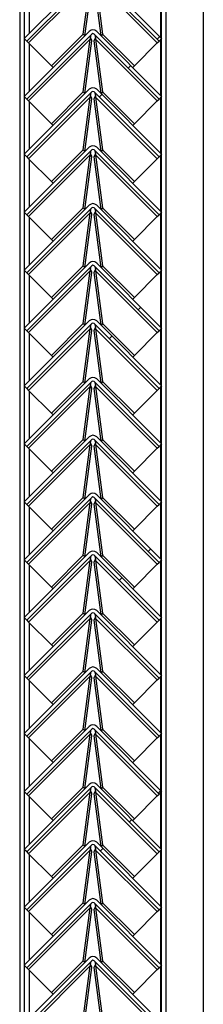
# Model space of a CAD drawing. Units: millimetres. Extents: x 9 to 412, y 8 to 290.
# Drawn here: x 299 to 302, y 199 to 216 of the extents above; entities that cross this region are included whole.
import ezdxf

# ---------------------------------------------------------------- set-up
doc = ezdxf.new("R2010")
doc.units = ezdxf.units.MM

msp = doc.modelspace()

# ---------------------------------------------------------------- hatches: boundary and pattern name
at = {"linetype": 'Continuous', "lineweight": 18}
h = msp.add_hatch(dxfattribs=at)
h.set_pattern_fill('ANSI31', style=0)
edge = h.paths.add_edge_path(flags=0)
edge.add_line((298.9877, 215.9649), (300.1473, 217.1246))
edge.add_arc((300.1662, 217.1057), 0.0267, 45, 135, ccw=False)
edge.add_line((300.1851, 217.1246), (301.3447, 215.9649))
edge.add_line((301.3447, 215.9649), (301.3919, 216.0121))
edge.add_line((301.3919, 216.0121), (300.2322, 217.1717))
edge.add_arc((300.1662, 217.1057), 0.0933, 45, 135)
edge.add_line((300.1002, 217.1717), (298.9406, 216.0121))
edge.add_line((298.9406, 216.0121), (298.9877, 215.9649))
h = msp.add_hatch(dxfattribs=at)
h.set_pattern_fill('ANSI31', style=0)
edge = h.paths.add_edge_path(flags=0)
edge.add_line((298.9877, 214.9316), (300.1473, 216.0912))
edge.add_arc((300.1662, 216.0724), 0.0267, 45, 135, ccw=False)
edge.add_line((300.1851, 216.0912), (301.3447, 214.9316))
edge.add_line((301.3447, 214.9316), (301.3919, 214.9787))
edge.add_line((301.3919, 214.9787), (300.2322, 216.1384))
edge.add_arc((300.1662, 216.0724), 0.0933, 45, 135)
edge.add_line((300.1002, 216.1384), (298.9406, 214.9787))
edge.add_line((298.9406, 214.9787), (298.9877, 214.9316))
h = msp.add_hatch(dxfattribs=at)
h.set_pattern_fill('ANSI31', style=0)
edge = h.paths.add_edge_path(flags=0)
edge.add_line((298.9877, 213.8983), (300.1473, 215.0579))
edge.add_arc((300.1662, 215.039), 0.0267, 45, 135, ccw=False)
edge.add_line((300.1851, 215.0579), (301.3447, 213.8983))
edge.add_line((301.3447, 213.8983), (301.3919, 213.9454))
edge.add_line((301.3919, 213.9454), (300.2322, 215.105))
edge.add_arc((300.1662, 215.039), 0.0933, 45, 135)
edge.add_line((300.1002, 215.105), (298.9406, 213.9454))
edge.add_line((298.9406, 213.9454), (298.9877, 213.8983))
h = msp.add_hatch(dxfattribs=at)
h.set_pattern_fill('ANSI31', style=0)
edge = h.paths.add_edge_path(flags=0)
edge.add_line((298.9877, 212.8649), (300.1473, 214.0246))
edge.add_arc((300.1662, 214.0057), 0.0267, 45, 135, ccw=False)
edge.add_line((300.1851, 214.0246), (301.3447, 212.8649))
edge.add_line((301.3447, 212.8649), (301.3919, 212.9121))
edge.add_line((301.3919, 212.9121), (300.2322, 214.0717))
edge.add_arc((300.1662, 214.0057), 0.0933, 45, 135)
edge.add_line((300.1002, 214.0717), (298.9406, 212.9121))
edge.add_line((298.9406, 212.9121), (298.9877, 212.8649))
h = msp.add_hatch(dxfattribs=at)
h.set_pattern_fill('ANSI31', style=0)
edge = h.paths.add_edge_path(flags=0)
edge.add_line((298.9877, 211.8316), (300.1473, 212.9912))
edge.add_arc((300.1662, 212.9724), 0.0267, 45, 135, ccw=False)
edge.add_line((300.1851, 212.9912), (301.3447, 211.8316))
edge.add_line((301.3447, 211.8316), (301.3919, 211.8787))
edge.add_line((301.3919, 211.8787), (300.2322, 213.0384))
edge.add_arc((300.1662, 212.9724), 0.0933, 45, 135)
edge.add_line((300.1002, 213.0384), (298.9406, 211.8787))
edge.add_line((298.9406, 211.8787), (298.9877, 211.8316))
h = msp.add_hatch(dxfattribs=at)
h.set_pattern_fill('ANSI31', style=0)
edge = h.paths.add_edge_path(flags=0)
edge.add_line((298.9877, 210.7983), (300.1473, 211.9579))
edge.add_arc((300.1662, 211.939), 0.0267, 45, 135, ccw=False)
edge.add_line((300.1851, 211.9579), (301.3447, 210.7983))
edge.add_line((301.3447, 210.7983), (301.3919, 210.8454))
edge.add_line((301.3919, 210.8454), (300.2322, 212.005))
edge.add_arc((300.1662, 211.939), 0.0933, 45, 135)
edge.add_line((300.1002, 212.005), (298.9406, 210.8454))
edge.add_line((298.9406, 210.8454), (298.9877, 210.7983))
h = msp.add_hatch(dxfattribs=at)
h.set_pattern_fill('ANSI31', style=0)
edge = h.paths.add_edge_path(flags=0)
edge.add_line((298.9877, 209.7649), (300.1473, 210.9246))
edge.add_arc((300.1662, 210.9057), 0.0267, 45, 135, ccw=False)
edge.add_line((300.1851, 210.9246), (301.3447, 209.7649))
edge.add_line((301.3447, 209.7649), (301.3919, 209.8121))
edge.add_line((301.3919, 209.8121), (300.2322, 210.9717))
edge.add_arc((300.1662, 210.9057), 0.0933, 45, 135)
edge.add_line((300.1002, 210.9717), (298.9406, 209.8121))
edge.add_line((298.9406, 209.8121), (298.9877, 209.7649))
h = msp.add_hatch(dxfattribs=at)
h.set_pattern_fill('ANSI31', style=0)
edge = h.paths.add_edge_path(flags=0)
edge.add_line((298.9877, 208.7316), (300.1473, 209.8912))
edge.add_arc((300.1662, 209.8724), 0.0267, 45, 135, ccw=False)
edge.add_line((300.1851, 209.8912), (301.3447, 208.7316))
edge.add_line((301.3447, 208.7316), (301.3919, 208.7787))
edge.add_line((301.3919, 208.7787), (300.2322, 209.9384))
edge.add_arc((300.1662, 209.8724), 0.0933, 45, 135)
edge.add_line((300.1002, 209.9384), (298.9406, 208.7787))
edge.add_line((298.9406, 208.7787), (298.9877, 208.7316))
h = msp.add_hatch(dxfattribs=at)
h.set_pattern_fill('ANSI31', style=0)
edge = h.paths.add_edge_path(flags=0)
edge.add_line((298.9877, 207.6983), (300.1473, 208.8579))
edge.add_arc((300.1662, 208.839), 0.0267, 45, 135, ccw=False)
edge.add_line((300.1851, 208.8579), (301.3447, 207.6983))
edge.add_line((301.3447, 207.6983), (301.3919, 207.7454))
edge.add_line((301.3919, 207.7454), (300.2322, 208.905))
edge.add_arc((300.1662, 208.839), 0.0933, 45, 135)
edge.add_line((300.1002, 208.905), (298.9406, 207.7454))
edge.add_line((298.9406, 207.7454), (298.9877, 207.6983))
h = msp.add_hatch(dxfattribs=at)
h.set_pattern_fill('ANSI31', style=0)
edge = h.paths.add_edge_path(flags=0)
edge.add_line((298.9877, 206.6649), (300.1473, 207.8246))
edge.add_arc((300.1662, 207.8057), 0.0267, 45, 135, ccw=False)
edge.add_line((300.1851, 207.8246), (301.3447, 206.6649))
edge.add_line((301.3447, 206.6649), (301.3919, 206.7121))
edge.add_line((301.3919, 206.7121), (300.2322, 207.8717))
edge.add_arc((300.1662, 207.8057), 0.0933, 45, 135)
edge.add_line((300.1002, 207.8717), (298.9406, 206.7121))
edge.add_line((298.9406, 206.7121), (298.9877, 206.6649))
h = msp.add_hatch(dxfattribs=at)
h.set_pattern_fill('ANSI31', style=0)
edge = h.paths.add_edge_path(flags=0)
edge.add_line((298.9877, 205.6316), (300.1473, 206.7912))
edge.add_arc((300.1662, 206.7724), 0.0267, 45, 135, ccw=False)
edge.add_line((300.1851, 206.7912), (301.3447, 205.6316))
edge.add_line((301.3447, 205.6316), (301.3919, 205.6787))
edge.add_line((301.3919, 205.6787), (300.2322, 206.8384))
edge.add_arc((300.1662, 206.7724), 0.0933, 45, 135)
edge.add_line((300.1002, 206.8384), (298.9406, 205.6787))
edge.add_line((298.9406, 205.6787), (298.9877, 205.6316))
h = msp.add_hatch(dxfattribs=at)
h.set_pattern_fill('ANSI31', style=0)
edge = h.paths.add_edge_path(flags=0)
edge.add_line((298.9877, 204.5983), (300.1473, 205.7579))
edge.add_arc((300.1662, 205.739), 0.0267, 45, 135, ccw=False)
edge.add_line((300.1851, 205.7579), (301.3447, 204.5983))
edge.add_line((301.3447, 204.5983), (301.3919, 204.6454))
edge.add_line((301.3919, 204.6454), (300.2322, 205.805))
edge.add_arc((300.1662, 205.739), 0.0933, 45, 135)
edge.add_line((300.1002, 205.805), (298.9406, 204.6454))
edge.add_line((298.9406, 204.6454), (298.9877, 204.5983))
h = msp.add_hatch(dxfattribs=at)
h.set_pattern_fill('ANSI31', style=0)
edge = h.paths.add_edge_path(flags=0)
edge.add_line((298.9877, 203.5649), (300.1473, 204.7246))
edge.add_arc((300.1662, 204.7057), 0.0267, 45, 135, ccw=False)
edge.add_line((300.1851, 204.7246), (301.3447, 203.5649))
edge.add_line((301.3447, 203.5649), (301.3919, 203.6121))
edge.add_line((301.3919, 203.6121), (300.2322, 204.7717))
edge.add_arc((300.1662, 204.7057), 0.0933, 45, 135)
edge.add_line((300.1002, 204.7717), (298.9406, 203.6121))
edge.add_line((298.9406, 203.6121), (298.9877, 203.5649))
h = msp.add_hatch(dxfattribs=at)
h.set_pattern_fill('ANSI31', style=0)
edge = h.paths.add_edge_path(flags=0)
edge.add_line((298.9877, 202.5316), (300.1473, 203.6912))
edge.add_arc((300.1662, 203.6724), 0.0267, 45, 135, ccw=False)
edge.add_line((300.1851, 203.6912), (301.3447, 202.5316))
edge.add_line((301.3447, 202.5316), (301.3919, 202.5787))
edge.add_line((301.3919, 202.5787), (300.2322, 203.7384))
edge.add_arc((300.1662, 203.6724), 0.0933, 45, 135)
edge.add_line((300.1002, 203.7384), (298.9406, 202.5787))
edge.add_line((298.9406, 202.5787), (298.9877, 202.5316))
h = msp.add_hatch(dxfattribs=at)
h.set_pattern_fill('ANSI31', style=0)
edge = h.paths.add_edge_path(flags=0)
edge.add_line((298.9877, 201.4983), (300.1473, 202.6579))
edge.add_arc((300.1662, 202.639), 0.0267, 45, 135, ccw=False)
edge.add_line((300.1851, 202.6579), (301.3447, 201.4983))
edge.add_line((301.3447, 201.4983), (301.3919, 201.5454))
edge.add_line((301.3919, 201.5454), (300.2322, 202.705))
edge.add_arc((300.1662, 202.639), 0.0933, 45, 135)
edge.add_line((300.1002, 202.705), (298.9406, 201.5454))
edge.add_line((298.9406, 201.5454), (298.9877, 201.4983))
h = msp.add_hatch(dxfattribs=at)
h.set_pattern_fill('ANSI31', style=0)
edge = h.paths.add_edge_path(flags=0)
edge.add_line((298.9877, 200.4649), (300.1473, 201.6246))
edge.add_arc((300.1662, 201.6057), 0.0267, 45, 135, ccw=False)
edge.add_line((300.1851, 201.6246), (301.3447, 200.4649))
edge.add_line((301.3447, 200.4649), (301.3919, 200.5121))
edge.add_line((301.3919, 200.5121), (300.2322, 201.6717))
edge.add_arc((300.1662, 201.6057), 0.0933, 45, 135)
edge.add_line((300.1002, 201.6717), (298.9406, 200.5121))
edge.add_line((298.9406, 200.5121), (298.9877, 200.4649))
h = msp.add_hatch(dxfattribs=at)
h.set_pattern_fill('ANSI31', style=0)
edge = h.paths.add_edge_path(flags=0)
edge.add_line((298.9877, 199.4316), (300.1473, 200.5912))
edge.add_arc((300.1662, 200.5724), 0.0267, 45, 135, ccw=False)
edge.add_line((300.1851, 200.5912), (301.3447, 199.4316))
edge.add_line((301.3447, 199.4316), (301.3919, 199.4787))
edge.add_line((301.3919, 199.4787), (300.2322, 200.6384))
edge.add_arc((300.1662, 200.5724), 0.0933, 45, 135)
edge.add_line((300.1002, 200.6384), (298.9406, 199.4787))
edge.add_line((298.9406, 199.4787), (298.9877, 199.4316))
h = msp.add_hatch(dxfattribs=at)
h.set_pattern_fill('ANSI31', style=0)
edge = h.paths.add_edge_path(flags=0)
edge.add_line((298.9877, 198.3983), (300.1473, 199.5579))
edge.add_arc((300.1662, 199.539), 0.0267, 45, 135, ccw=False)
edge.add_line((300.1851, 199.5579), (301.3447, 198.3983))
edge.add_line((301.3447, 198.3983), (301.3919, 198.4454))
edge.add_line((301.3919, 198.4454), (300.2322, 199.605))
edge.add_arc((300.1662, 199.539), 0.0933, 45, 135)
edge.add_line((300.1002, 199.605), (298.9406, 198.4454))
edge.add_line((298.9406, 198.4454), (298.9877, 198.3983))

# ---------------------------------------------------------------- linework, layer by layer
at = {"color": 7, "linetype": 'Continuous', "lineweight": 25}
for p, q in [((301.3919, 184.3614), (301.3919, 243.1948)), ((301.4719, 184.3614), (301.4719, 243.1948)), ((298.8585, 241.7281), (298.8585, 183.4586)), ((298.9385, 241.7281), (298.9385, 183.4614)), ((302.1352, 233.8614), (302.1352, 176.2614)), ((300.1002, 217.1717), (298.9406, 216.0121)), ((300.1473, 217.1246), (298.9877, 215.9649)), ((301.3447, 215.9649), (300.1851, 217.1246)), ((301.3919, 216.0121), (300.2322, 217.1717)), ((300.1181, 217.0334), (299.0187, 215.9339)), ((299.9932, 216.0908), (300.1181, 217.0334)), ((300.0237, 216.0619), (300.1484, 217.0031)), ((300.184, 217.0031), (300.3087, 216.0619)), ((300.2143, 217.0334), (300.3392, 216.0908)), ((301.3137, 215.9339), (300.2143, 217.0334)), ((300.1002, 216.1384), (298.9406, 214.9787)), ((300.1473, 216.0912), (298.9877, 214.9316)), ((299.4275, 215.5251), (299.9932, 216.0908)), ((299.9932, 216.0908), (300.0229, 216.0611)), ((301.3447, 214.9316), (300.1851, 216.0912)), ((301.3919, 214.9787), (300.2322, 216.1384)), ((300.3392, 216.0908), (300.3095, 216.0611)), ((300.3392, 216.0908), (300.9049, 215.5251)), ((298.9877, 215.9649), (298.9406, 216.0121)), ((298.9877, 215.9649), (299.0187, 215.9339)), ((300.1181, 216), (299.0187, 214.9006)), ((299.0187, 215.9339), (299.4275, 215.5251)), ((299.9932, 215.0574), (300.1181, 216)), ((300.0237, 215.0285), (300.1484, 215.9697)), ((300.1484, 215.9697), (300.1181, 216)), ((300.1238, 216.0266), (300.1226, 216.0277)), ((300.2143, 216), (300.184, 215.9697)), ((300.184, 215.9697), (300.3087, 215.0285)), ((300.2098, 216.0277), (300.2086, 216.0266)), ((300.2143, 216), (300.3392, 215.0574)), ((301.3137, 214.9006), (300.2143, 216)), ((300.9049, 215.5251), (301.3137, 215.9339)), ((301.3137, 215.9339), (301.3447, 215.9649)), ((301.3919, 216.0121), (301.3447, 215.9649)), ((299.4275, 215.5251), (299.4572, 215.4954)), ((300.9049, 215.5251), (300.8752, 215.4954)), ((300.1002, 215.105), (298.9406, 213.9454)), ((300.1473, 215.0579), (298.9877, 213.8983)), ((299.4275, 214.4917), (299.9932, 215.0574)), ((299.9932, 215.0574), (300.0229, 215.0277)), ((301.3447, 213.8983), (300.1851, 215.0579)), ((301.3919, 213.9454), (300.2322, 215.105)), ((300.3392, 215.0574), (300.3095, 215.0277)), ((300.3392, 215.0574), (300.9049, 214.4917)), ((298.9877, 214.9316), (298.9406, 214.9787)), ((298.9877, 214.9316), (299.0187, 214.9006)), ((300.1181, 214.9667), (299.0187, 213.8673)), ((299.0187, 214.9006), (299.4275, 214.4917)), ((299.9932, 214.0241), (300.1181, 214.9667)), ((300.0237, 213.9952), (300.1484, 214.9364)), ((300.1484, 214.9364), (300.1181, 214.9667)), ((300.1238, 214.9933), (300.1226, 214.9944)), ((300.2143, 214.9667), (300.184, 214.9364)), ((300.184, 214.9364), (300.3087, 213.9952)), ((300.2098, 214.9944), (300.2086, 214.9933)), ((300.2143, 214.9667), (300.3392, 214.0241)), ((301.3137, 213.8673), (300.2143, 214.9667)), ((300.9049, 214.4917), (301.3137, 214.9006)), ((301.3137, 214.9006), (301.3447, 214.9316)), ((301.3919, 214.9787), (301.3447, 214.9316)), ((299.4275, 214.4917), (299.4572, 214.4621)), ((300.9049, 214.4917), (300.8752, 214.4621)), ((300.1002, 214.0717), (298.9406, 212.9121)), ((300.1473, 214.0246), (298.9877, 212.8649)), ((299.4275, 213.4584), (299.9932, 214.0241)), ((299.9932, 214.0241), (300.0229, 213.9944)), ((301.3447, 212.8649), (300.1851, 214.0246)), ((301.3919, 212.9121), (300.2322, 214.0717)), ((300.3392, 214.0241), (300.3095, 213.9944)), ((300.3392, 214.0241), (300.9049, 213.4584)), ((298.9877, 213.8983), (298.9406, 213.9454)), ((298.9877, 213.8983), (299.0187, 213.8673)), ((300.1181, 213.9334), (299.0187, 212.8339)), ((299.0187, 213.8673), (299.4275, 213.4584)), ((299.9932, 212.9908), (300.1181, 213.9334)), ((300.0237, 212.9619), (300.1484, 213.9031)), ((300.1484, 213.9031), (300.1181, 213.9334)), ((300.1238, 213.96), (300.1226, 213.9611)), ((300.2143, 213.9334), (300.184, 213.9031)), ((300.184, 213.9031), (300.3087, 212.9619)), ((300.2098, 213.9611), (300.2086, 213.96)), ((300.2143, 213.9334), (300.3392, 212.9908)), ((301.3137, 212.8339), (300.2143, 213.9334)), ((300.9049, 213.4584), (301.3137, 213.8673)), ((301.3137, 213.8673), (301.3447, 213.8983)), ((301.3919, 213.9454), (301.3447, 213.8983)), ((299.4275, 213.4584), (299.4572, 213.4287)), ((300.9049, 213.4584), (300.8752, 213.4287)), ((300.1002, 213.0384), (298.9406, 211.8787)), ((298.9877, 212.8649), (298.9406, 212.9121)), ((300.1473, 212.9912), (298.9877, 211.8316)), ((299.4275, 212.4251), (299.9932, 212.9908)), ((299.9932, 212.9908), (300.0229, 212.9611)), ((300.1238, 212.9266), (300.1226, 212.9277)), ((301.3447, 211.8316), (300.1851, 212.9912)), ((300.2098, 212.9277), (300.2086, 212.9266)), ((301.3919, 211.8787), (300.2322, 213.0384)), ((300.3392, 212.9908), (300.3095, 212.9611)), ((300.3392, 212.9908), (300.9049, 212.4251)), ((301.3919, 212.9121), (301.3447, 212.8649)), ((298.9877, 212.8649), (299.0187, 212.8339)), ((300.1181, 212.9), (299.0187, 211.8006)), ((299.0187, 212.8339), (299.4275, 212.4251)), ((299.9932, 211.9574), (300.1181, 212.9)), ((300.0237, 211.9285), (300.1484, 212.8697)), ((300.1484, 212.8697), (300.1181, 212.9)), ((300.2143, 212.9), (300.184, 212.8697)), ((300.184, 212.8697), (300.3087, 211.9285)), ((300.2143, 212.9), (300.3392, 211.9574)), ((301.3137, 211.8006), (300.2143, 212.9)), ((300.9049, 212.4251), (301.3137, 212.8339)), ((301.3137, 212.8339), (301.3447, 212.8649)), ((299.4275, 212.4251), (299.4572, 212.3954)), ((300.9049, 212.4251), (300.8752, 212.3954)), ((300.1002, 212.005), (298.9406, 210.8454)), ((298.9877, 211.8316), (298.9406, 211.8787)), ((300.1473, 211.9579), (298.9877, 210.7983)), ((300.1181, 211.8667), (299.0187, 210.7673)), ((299.4275, 211.3917), (299.9932, 211.9574)), ((299.9932, 211.9574), (300.0229, 211.9277)), ((299.9932, 210.9241), (300.1181, 211.8667)), ((300.1484, 211.8364), (300.1181, 211.8667)), ((300.1238, 211.8933), (300.1226, 211.8944)), ((300.2143, 211.8667), (300.184, 211.8364)), ((301.3447, 210.7983), (300.1851, 211.9579)), ((300.2098, 211.8944), (300.2086, 211.8933)), ((300.2143, 211.8667), (300.3392, 210.9241)), ((301.3137, 210.7673), (300.2143, 211.8667)), ((301.3919, 210.8454), (300.2322, 212.005)), ((300.3392, 211.9574), (300.3095, 211.9277)), ((300.3392, 211.9574), (300.9049, 211.3917)), ((301.3919, 211.8787), (301.3447, 211.8316)), ((298.9877, 211.8316), (299.0187, 211.8006)), ((299.0187, 211.8006), (299.4275, 211.3917)), ((300.0237, 210.8952), (300.1484, 211.8364)), ((300.184, 211.8364), (300.3087, 210.8952)), ((300.9049, 211.3917), (301.3137, 211.8006)), ((301.3137, 211.8006), (301.3447, 211.8316)), ((299.4275, 211.3917), (299.4572, 211.3621)), ((300.9049, 211.3917), (300.8752, 211.3621)), ((300.1002, 210.9717), (298.9406, 209.8121)), ((298.9877, 210.7983), (298.9406, 210.8454)), ((300.1473, 210.9246), (298.9877, 209.7649)), ((300.1181, 210.8334), (299.0187, 209.7339)), ((299.4275, 210.3584), (299.9932, 210.9241)), ((299.9932, 210.9241), (300.0229, 210.8944)), ((299.9932, 209.8908), (300.1181, 210.8334)), ((300.0237, 209.8619), (300.1484, 210.8031)), ((300.1484, 210.8031), (300.1181, 210.8334)), ((300.1238, 210.86), (300.1226, 210.8611)), ((300.2143, 210.8334), (300.184, 210.8031)), ((300.184, 210.8031), (300.3087, 209.8619)), ((301.3447, 209.7649), (300.1851, 210.9246)), ((300.2098, 210.8611), (300.2086, 210.86)), ((300.2143, 210.8334), (300.3392, 209.8908)), ((301.3137, 209.7339), (300.2143, 210.8334)), ((301.3919, 209.8121), (300.2322, 210.9717)), ((300.3392, 210.9241), (300.3095, 210.8944)), ((300.3392, 210.9241), (300.9049, 210.3584)), ((301.3919, 210.8454), (301.3447, 210.7983)), ((298.9877, 210.7983), (299.0187, 210.7673)), ((299.0187, 210.7673), (299.4275, 210.3584)), ((300.9049, 210.3584), (301.3137, 210.7673)), ((301.3137, 210.7673), (301.3447, 210.7983)), ((299.4275, 210.3584), (299.4572, 210.3287)), ((300.9049, 210.3584), (300.8752, 210.3287)), ((300.1002, 209.9384), (298.9406, 208.7787)), ((301.3919, 208.7787), (300.2322, 209.9384)), ((298.9877, 209.7649), (298.9406, 209.8121)), ((300.1473, 209.8912), (298.9877, 208.7316)), ((298.9877, 209.7649), (299.0187, 209.7339)), ((300.1181, 209.8), (299.0187, 208.7006)), ((299.4275, 209.3251), (299.9932, 209.8908)), ((299.9932, 209.8908), (300.0229, 209.8611)), ((299.9932, 208.8574), (300.1181, 209.8)), ((300.0237, 208.8285), (300.1484, 209.7697)), ((300.1484, 209.7697), (300.1181, 209.8)), ((300.1238, 209.8266), (300.1226, 209.8277)), ((300.2143, 209.8), (300.184, 209.7697)), ((300.184, 209.7697), (300.3087, 208.8285)), ((301.3447, 208.7316), (300.1851, 209.8912)), ((300.2098, 209.8277), (300.2086, 209.8266)), ((300.2143, 209.8), (300.3392, 208.8574)), ((301.3137, 208.7006), (300.2143, 209.8)), ((300.3392, 209.8908), (300.3095, 209.8611)), ((300.3392, 209.8908), (300.9049, 209.3251)), ((301.3137, 209.7339), (301.3447, 209.7649)), ((301.3919, 209.8121), (301.3447, 209.7649)), ((299.0187, 209.7339), (299.4275, 209.3251)), ((300.9049, 209.3251), (301.3137, 209.7339)), ((299.4275, 209.3251), (299.4572, 209.2954)), ((300.9049, 209.3251), (300.8752, 209.2954)), ((300.1002, 208.905), (298.9406, 207.7454)), ((301.3919, 207.7454), (300.2322, 208.905)), ((298.9877, 208.7316), (298.9406, 208.7787)), ((300.1473, 208.8579), (298.9877, 207.6983)), ((298.9877, 208.7316), (299.0187, 208.7006)), ((300.1181, 208.7667), (299.0187, 207.6673)), ((299.0187, 208.7006), (299.4275, 208.2917)), ((299.4275, 208.2917), (299.9932, 208.8574)), ((299.9932, 208.8574), (300.0229, 208.8277)), ((299.9932, 207.8241), (300.1181, 208.7667)), ((300.0237, 207.7952), (300.1484, 208.7364)), ((300.1484, 208.7364), (300.1181, 208.7667)), ((300.1238, 208.7933), (300.1226, 208.7944)), ((300.2143, 208.7667), (300.184, 208.7364)), ((300.184, 208.7364), (300.3087, 207.7952)), ((301.3447, 207.6983), (300.1851, 208.8579)), ((300.2098, 208.7944), (300.2086, 208.7933)), ((300.2143, 208.7667), (300.3392, 207.8241)), ((301.3137, 207.6673), (300.2143, 208.7667)), ((300.3392, 208.8574), (300.3095, 208.8277)), ((300.3392, 208.8574), (300.9049, 208.2917)), ((300.9049, 208.2917), (301.3137, 208.7006)), ((301.3137, 208.7006), (301.3447, 208.7316)), ((301.3919, 208.7787), (301.3447, 208.7316)), ((299.4275, 208.2917), (299.4572, 208.2621)), ((300.9049, 208.2917), (300.8752, 208.2621)), ((300.1002, 207.8717), (298.9406, 206.7121)), ((300.1473, 207.8246), (298.9877, 206.6649)), ((299.4275, 207.2584), (299.9932, 207.8241)), ((299.9932, 207.8241), (300.0229, 207.7944)), ((301.3447, 206.6649), (300.1851, 207.8246)), ((301.3919, 206.7121), (300.2322, 207.8717)), ((300.3392, 207.8241), (300.3095, 207.7944)), ((300.3392, 207.8241), (300.9049, 207.2584)), ((298.9877, 207.6983), (298.9406, 207.7454)), ((298.9877, 207.6983), (299.0187, 207.6673)), ((300.1181, 207.7334), (299.0187, 206.6339)), ((299.0187, 207.6673), (299.4275, 207.2584)), ((299.9932, 206.7908), (300.1181, 207.7334)), ((300.0237, 206.7619), (300.1484, 207.7031)), ((300.1484, 207.7031), (300.1181, 207.7334)), ((300.1238, 207.76), (300.1226, 207.7611)), ((300.2143, 207.7334), (300.184, 207.7031)), ((300.184, 207.7031), (300.3087, 206.7619)), ((300.2098, 207.7611), (300.2086, 207.76)), ((300.2143, 207.7334), (300.3392, 206.7908)), ((301.3137, 206.6339), (300.2143, 207.7334)), ((300.9049, 207.2584), (301.3137, 207.6673)), ((301.3137, 207.6673), (301.3447, 207.6983)), ((301.3919, 207.7454), (301.3447, 207.6983)), ((299.4275, 207.2584), (299.4572, 207.2287)), ((300.9049, 207.2584), (300.8752, 207.2287)), ((300.1002, 206.8384), (298.9406, 205.6787)), ((300.1473, 206.7912), (298.9877, 205.6316)), ((299.4275, 206.2251), (299.9932, 206.7908)), ((299.9932, 206.7908), (300.0229, 206.7611)), ((301.3447, 205.6316), (300.1851, 206.7912)), ((301.3919, 205.6787), (300.2322, 206.8384)), ((300.3392, 206.7908), (300.3095, 206.7611)), ((300.3392, 206.7908), (300.9049, 206.2251)), ((298.9877, 206.6649), (298.9406, 206.7121)), ((298.9877, 206.6649), (299.0187, 206.6339)), ((300.1181, 206.7), (299.0187, 205.6006)), ((299.0187, 206.6339), (299.4275, 206.2251)), ((299.9932, 205.7574), (300.1181, 206.7)), ((300.0237, 205.7285), (300.1484, 206.6697)), ((300.1484, 206.6697), (300.1181, 206.7)), ((300.1238, 206.7266), (300.1226, 206.7277)), ((300.2143, 206.7), (300.184, 206.6697)), ((300.184, 206.6697), (300.3087, 205.7285)), ((300.2098, 206.7277), (300.2086, 206.7266)), ((300.2143, 206.7), (300.3392, 205.7574)), ((301.3137, 205.6006), (300.2143, 206.7)), ((300.9049, 206.2251), (301.3137, 206.6339)), ((301.3137, 206.6339), (301.3447, 206.6649)), ((301.3919, 206.7121), (301.3447, 206.6649)), ((299.4275, 206.2251), (299.4572, 206.1954)), ((300.9049, 206.2251), (300.8752, 206.1954)), ((300.1002, 205.805), (298.9406, 204.6454)), ((300.1473, 205.7579), (298.9877, 204.5983)), ((299.4275, 205.1917), (299.9932, 205.7574)), ((299.9932, 205.7574), (300.0229, 205.7277)), ((301.3447, 204.5983), (300.1851, 205.7579)), ((301.3919, 204.6454), (300.2322, 205.805)), ((300.3392, 205.7574), (300.3095, 205.7277)), ((300.3392, 205.7574), (300.9049, 205.1917)), ((298.9877, 205.6316), (298.9406, 205.6787)), ((298.9877, 205.6316), (299.0187, 205.6006)), ((300.1181, 205.6667), (299.0187, 204.5673)), ((299.0187, 205.6006), (299.4275, 205.1917)), ((299.9932, 204.7241), (300.1181, 205.6667)), ((300.0237, 204.6952), (300.1484, 205.6364)), ((300.1484, 205.6364), (300.1181, 205.6667)), ((300.1238, 205.6933), (300.1226, 205.6944)), ((300.2143, 205.6667), (300.184, 205.6364)), ((300.184, 205.6364), (300.3087, 204.6952)), ((300.2098, 205.6944), (300.2086, 205.6933)), ((300.2143, 205.6667), (300.3392, 204.7241)), ((301.3137, 204.5673), (300.2143, 205.6667)), ((300.9049, 205.1917), (301.3137, 205.6006)), ((301.3137, 205.6006), (301.3447, 205.6316)), ((301.3919, 205.6787), (301.3447, 205.6316)), ((299.4275, 205.1917), (299.4572, 205.1621)), ((300.9049, 205.1917), (300.8752, 205.1621)), ((300.1002, 204.7717), (298.9406, 203.6121)), ((300.1473, 204.7246), (298.9877, 203.5649)), ((299.4275, 204.1584), (299.9932, 204.7241)), ((299.9932, 204.7241), (300.0229, 204.6944)), ((300.1238, 204.66), (300.1226, 204.6611)), ((301.3447, 203.5649), (300.1851, 204.7246)), ((300.2098, 204.6611), (300.2086, 204.66)), ((301.3919, 203.6121), (300.2322, 204.7717)), ((300.3392, 204.7241), (300.3095, 204.6944)), ((300.3392, 204.7241), (300.9049, 204.1584)), ((298.9877, 204.5983), (298.9406, 204.6454)), ((298.9877, 204.5983), (299.0187, 204.5673)), ((300.1181, 204.6334), (299.0187, 203.5339)), ((299.0187, 204.5673), (299.4275, 204.1584)), ((299.9932, 203.6908), (300.1181, 204.6334)), ((300.0237, 203.6619), (300.1484, 204.6031)), ((300.1484, 204.6031), (300.1181, 204.6334)), ((300.2143, 204.6334), (300.184, 204.6031)), ((300.184, 204.6031), (300.3087, 203.6619)), ((300.2143, 204.6334), (300.3392, 203.6908)), ((301.3137, 203.5339), (300.2143, 204.6334)), ((300.9049, 204.1584), (301.3137, 204.5673)), ((301.3137, 204.5673), (301.3447, 204.5983)), ((301.3919, 204.6454), (301.3447, 204.5983)), ((299.4275, 204.1584), (299.4572, 204.1287)), ((300.9049, 204.1584), (300.8752, 204.1287)), ((300.1002, 203.7384), (298.9406, 202.5787)), ((298.9877, 203.5649), (298.9406, 203.6121)), ((300.1473, 203.6912), (298.9877, 202.5316)), ((300.1181, 203.6), (299.0187, 202.5006)), ((299.4275, 203.1251), (299.9932, 203.6908)), ((299.9932, 203.6908), (300.0229, 203.6611)), ((299.9932, 202.6574), (300.1181, 203.6)), ((300.1484, 203.5697), (300.1181, 203.6)), ((300.1238, 203.6266), (300.1226, 203.6277)), ((300.2143, 203.6), (300.184, 203.5697)), ((301.3447, 202.5316), (300.1851, 203.6912)), ((300.2098, 203.6277), (300.2086, 203.6266)), ((300.2143, 203.6), (300.3392, 202.6574)), ((301.3137, 202.5006), (300.2143, 203.6)), ((301.3919, 202.5787), (300.2322, 203.7384)), ((300.3392, 203.6908), (300.3095, 203.6611)), ((300.3392, 203.6908), (300.9049, 203.1251)), ((301.3919, 203.6121), (301.3447, 203.5649)), ((298.9877, 203.5649), (299.0187, 203.5339)), ((299.0187, 203.5339), (299.4275, 203.1251)), ((300.0237, 202.6285), (300.1484, 203.5697)), ((300.184, 203.5697), (300.3087, 202.6285)), ((300.9049, 203.1251), (301.3137, 203.5339)), ((301.3137, 203.5339), (301.3447, 203.5649)), ((299.4275, 203.1251), (299.4572, 203.0954)), ((300.9049, 203.1251), (300.8752, 203.0954)), ((300.1002, 202.705), (298.9406, 201.5454)), ((298.9877, 202.5316), (298.9406, 202.5787)), ((300.1473, 202.6579), (298.9877, 201.4983)), ((300.1181, 202.5667), (299.0187, 201.4673)), ((299.4275, 202.0917), (299.9932, 202.6574)), ((299.9932, 202.6574), (300.0229, 202.6277)), ((299.9932, 201.6241), (300.1181, 202.5667)), ((300.1484, 202.5364), (300.1181, 202.5667)), ((300.1238, 202.5933), (300.1226, 202.5944)), ((300.2143, 202.5667), (300.184, 202.5364)), ((301.3447, 201.4983), (300.1851, 202.6579)), ((300.2098, 202.5944), (300.2086, 202.5933)), ((300.2143, 202.5667), (300.3392, 201.6241)), ((301.3137, 201.4673), (300.2143, 202.5667)), ((301.3919, 201.5454), (300.2322, 202.705)), ((300.3392, 202.6574), (300.3095, 202.6277)), ((300.3392, 202.6574), (300.9049, 202.0917)), ((301.3919, 202.5787), (301.3447, 202.5316)), ((298.9877, 202.5316), (299.0187, 202.5006)), ((299.0187, 202.5006), (299.4275, 202.0917)), ((300.0237, 201.5952), (300.1484, 202.5364)), ((300.184, 202.5364), (300.3087, 201.5952)), ((300.9049, 202.0917), (301.3137, 202.5006)), ((301.3137, 202.5006), (301.3447, 202.5316)), ((299.4275, 202.0917), (299.4572, 202.0621)), ((300.9049, 202.0917), (300.8752, 202.0621)), ((300.1002, 201.6717), (298.9406, 200.5121)), ((301.3919, 200.5121), (300.2322, 201.6717)), ((298.9877, 201.4983), (298.9406, 201.5454)), ((300.1473, 201.6246), (298.9877, 200.4649)), ((298.9877, 201.4983), (299.0187, 201.4673)), ((300.1181, 201.5334), (299.0187, 200.4339)), ((299.4275, 201.0584), (299.9932, 201.6241)), ((299.9932, 201.6241), (300.0229, 201.5944)), ((299.9932, 200.5908), (300.1181, 201.5334)), ((300.0237, 200.5619), (300.1484, 201.5031)), ((300.1484, 201.5031), (300.1181, 201.5334)), ((300.1238, 201.56), (300.1226, 201.5611)), ((300.2143, 201.5334), (300.184, 201.5031)), ((300.184, 201.5031), (300.3087, 200.5619)), ((301.3447, 200.4649), (300.1851, 201.6246)), ((300.2098, 201.5611), (300.2086, 201.56)), ((300.2143, 201.5334), (300.3392, 200.5908)), ((301.3137, 200.4339), (300.2143, 201.5334)), ((300.3392, 201.6241), (300.3095, 201.5944)), ((300.3392, 201.6241), (300.9049, 201.0584)), ((301.3137, 201.4673), (301.3447, 201.4983)), ((301.3919, 201.5454), (301.3447, 201.4983)), ((299.0187, 201.4673), (299.4275, 201.0584)), ((300.9049, 201.0584), (301.3137, 201.4673)), ((299.4275, 201.0584), (299.4572, 201.0287)), ((300.9049, 201.0584), (300.8752, 201.0287)), ((300.1002, 200.6384), (298.9406, 199.4787)), ((301.3919, 199.4787), (300.2322, 200.6384)), ((298.9877, 200.4649), (298.9406, 200.5121)), ((300.1473, 200.5912), (298.9877, 199.4316)), ((298.9877, 200.4649), (299.0187, 200.4339)), ((300.1181, 200.5), (299.0187, 199.4006)), ((299.4275, 200.0251), (299.9932, 200.5908)), ((299.9932, 200.5908), (300.0229, 200.5611)), ((299.9932, 199.5574), (300.1181, 200.5)), ((300.0237, 199.5285), (300.1484, 200.4697)), ((300.1484, 200.4697), (300.1181, 200.5)), ((300.1238, 200.5266), (300.1226, 200.5277)), ((300.2143, 200.5), (300.184, 200.4697)), ((300.184, 200.4697), (300.3087, 199.5285)), ((301.3447, 199.4316), (300.1851, 200.5912)), ((300.2098, 200.5277), (300.2086, 200.5266)), ((300.2143, 200.5), (300.3392, 199.5574)), ((301.3137, 199.4006), (300.2143, 200.5)), ((300.3392, 200.5908), (300.3095, 200.5611)), ((300.3392, 200.5908), (300.9049, 200.0251)), ((301.3137, 200.4339), (301.3447, 200.4649)), ((301.3919, 200.5121), (301.3447, 200.4649)), ((299.0187, 200.4339), (299.4275, 200.0251)), ((300.9049, 200.0251), (301.3137, 200.4339)), ((299.4275, 200.0251), (299.4572, 199.9954)), ((300.9049, 200.0251), (300.8752, 199.9954)), ((300.1002, 199.605), (298.9406, 198.4454)), ((300.1473, 199.5579), (298.9877, 198.3983)), ((299.4275, 198.9917), (299.9932, 199.5574)), ((299.9932, 199.5574), (300.0229, 199.5277)), ((301.3447, 198.3983), (300.1851, 199.5579)), ((301.3919, 198.4454), (300.2322, 199.605)), ((300.3392, 199.5574), (300.3095, 199.5277)), ((300.3392, 199.5574), (300.9049, 198.9917)), ((298.9877, 199.4316), (298.9406, 199.4787)), ((298.9877, 199.4316), (299.0187, 199.4006)), ((300.1181, 199.4667), (299.0187, 198.3673)), ((299.0187, 199.4006), (299.4275, 198.9917)), ((299.9932, 198.5241), (300.1181, 199.4667)), ((300.0237, 198.4952), (300.1484, 199.4364)), ((300.1484, 199.4364), (300.1181, 199.4667)), ((300.1238, 199.4933), (300.1226, 199.4944)), ((300.2143, 199.4667), (300.184, 199.4364)), ((300.184, 199.4364), (300.3087, 198.4952)), ((300.2098, 199.4944), (300.2086, 199.4933)), ((300.2143, 199.4667), (300.3392, 198.5241)), ((301.3137, 198.3673), (300.2143, 199.4667)), ((300.9049, 198.9917), (301.3137, 199.4006)), ((301.3137, 199.4006), (301.3447, 199.4316)), ((301.3919, 199.4787), (301.3447, 199.4316)), ((299.4275, 198.9917), (299.4572, 198.9621)), ((300.9049, 198.9917), (300.8752, 198.9621))]:
    msp.add_line(p, q, dxfattribs=at)
at = {"color": 8, "linetype": 'Continuous', "lineweight": 25}
for p, q in [((299.0319, 216.1034), (299.0319, 216.9541)), ((301.3785, 216.0254), (301.3785, 217.0321)), ((299.0319, 215.07), (299.0319, 215.9208)), ((301.3785, 214.9921), (301.3785, 215.9987)), ((299.0319, 214.0367), (299.0319, 214.8874)), ((301.3785, 213.9587), (301.3785, 214.9654)), ((299.0319, 213.0034), (299.0319, 213.8541)), ((301.3785, 212.9254), (301.3785, 213.9321)), ((299.0319, 211.97), (299.0319, 212.8208)), ((301.3785, 211.8921), (301.3785, 212.8987)), ((301.3785, 210.8587), (301.3785, 211.8654)), ((299.0319, 210.9367), (299.0319, 211.7874)), ((301.3785, 209.8254), (301.3785, 210.8321)), ((299.0319, 209.9034), (299.0319, 210.7541)), ((301.3785, 208.7921), (301.3785, 209.7987)), ((299.0319, 208.87), (299.0319, 209.7208)), ((301.3785, 207.7587), (301.3785, 208.7654)), ((299.0319, 207.8367), (299.0319, 208.6874)), ((299.0319, 206.8034), (299.0319, 207.6541)), ((301.3785, 206.7254), (301.3785, 207.7321)), ((299.0319, 205.77), (299.0319, 206.6208)), ((301.3785, 205.6921), (301.3785, 206.6987)), ((299.0319, 204.7367), (299.0319, 205.5874)), ((301.3785, 204.6587), (301.3785, 205.6654)), ((299.0319, 203.7034), (299.0319, 204.5541)), ((301.3785, 203.6254), (301.3785, 204.6321)), ((301.3785, 202.5921), (301.3785, 203.5987)), ((299.0319, 202.67), (299.0319, 203.5208)), ((301.3785, 201.5587), (301.3785, 202.5654)), ((299.0319, 201.6367), (299.0319, 202.4874)), ((301.3785, 200.5254), (301.3785, 201.5321)), ((299.0319, 200.6034), (299.0319, 201.4541)), ((301.3785, 199.4921), (301.3785, 200.4987)), ((299.0319, 199.57), (299.0319, 200.4208)), ((299.0319, 198.5367), (299.0319, 199.3874)), ((301.3785, 198.4587), (301.3785, 199.4654))]:
    msp.add_line(p, q, dxfattribs=at)
at = {"color": 7, "linetype": 'Continuous', "lineweight": 25}
for centre, radius in [((300.1662, 216.0724), 0.0933), ((300.1662, 216.0724), 0.0267), ((300.1662, 215.039), 0.0933), ((300.1662, 215.039), 0.0267), ((300.1662, 214.0057), 0.0933), ((300.1662, 214.0057), 0.0267), ((300.1662, 212.9724), 0.0933), ((300.1662, 212.9724), 0.0267), ((300.1662, 211.939), 0.0933), ((300.1662, 211.939), 0.0267), ((300.1662, 210.9057), 0.0933), ((300.1662, 210.9057), 0.0267), ((300.1662, 209.8724), 0.0933), ((300.1662, 209.8724), 0.0267), ((300.1662, 208.839), 0.0933), ((300.1662, 208.839), 0.0267), ((300.1662, 207.8057), 0.0933), ((300.1662, 207.8057), 0.0267), ((300.1662, 206.7724), 0.0933), ((300.1662, 206.7724), 0.0267), ((300.1662, 205.739), 0.0933), ((300.1662, 205.739), 0.0267), ((300.1662, 204.7057), 0.0933), ((300.1662, 204.7057), 0.0267), ((300.1662, 203.6724), 0.0933), ((300.1662, 203.6724), 0.0267), ((300.1662, 202.639), 0.0933), ((300.1662, 202.639), 0.0267), ((300.1662, 201.6057), 0.0933), ((300.1662, 201.6057), 0.0267), ((300.1662, 200.5724), 0.0933), ((300.1662, 200.5724), 0.0267), ((300.1662, 199.539), 0.0933), ((300.1662, 199.539), 0.0267)]:
    msp.add_arc(centre, radius, 45, 135, dxfattribs=at)
for points in [[(300.1181, 216), (300.1195, 216.0077), (300.1223, 216.023), (300.1248, 216.0478), (300.1298, 216.07), (300.1377, 216.0803), (300.1416, 216.0855)], [(300.1908, 216.0855), (300.1948, 216.0803), (300.2026, 216.07), (300.2076, 216.0478), (300.2101, 216.023), (300.2129, 216.0077), (300.2143, 216)], [(300.1181, 214.9667), (300.1195, 214.9744), (300.1223, 214.9897), (300.1248, 215.0144), (300.1298, 215.0367), (300.1377, 215.047), (300.1416, 215.0521)], [(300.1908, 215.0521), (300.1948, 215.047), (300.2026, 215.0367), (300.2076, 215.0144), (300.2101, 214.9897), (300.2129, 214.9744), (300.2143, 214.9667)], [(300.1181, 213.9334), (300.1195, 213.941), (300.1223, 213.9563), (300.1248, 213.9811), (300.1298, 214.0034), (300.1377, 214.0137), (300.1416, 214.0188)], [(300.1908, 214.0188), (300.1948, 214.0137), (300.2026, 214.0034), (300.2076, 213.9811), (300.2101, 213.9563), (300.2129, 213.941), (300.2143, 213.9334)], [(300.1181, 212.9), (300.1195, 212.9077), (300.1223, 212.923), (300.1248, 212.9478), (300.1298, 212.97), (300.1377, 212.9803), (300.1416, 212.9855)], [(300.1908, 212.9855), (300.1948, 212.9803), (300.2026, 212.97), (300.2076, 212.9478), (300.2101, 212.923), (300.2129, 212.9077), (300.2143, 212.9)], [(300.1181, 211.8667), (300.1195, 211.8744), (300.1223, 211.8897), (300.1248, 211.9144), (300.1298, 211.9367), (300.1377, 211.947), (300.1416, 211.9521)], [(300.1908, 211.9521), (300.1948, 211.947), (300.2026, 211.9367), (300.2076, 211.9144), (300.2101, 211.8897), (300.2129, 211.8744), (300.2143, 211.8667)], [(300.1181, 210.8334), (300.1195, 210.841), (300.1223, 210.8563), (300.1248, 210.8811), (300.1298, 210.9034), (300.1377, 210.9137), (300.1416, 210.9188)], [(300.1908, 210.9188), (300.1948, 210.9137), (300.2026, 210.9034), (300.2076, 210.8811), (300.2101, 210.8563), (300.2129, 210.841), (300.2143, 210.8334)], [(300.1181, 209.8), (300.1195, 209.8077), (300.1223, 209.823), (300.1248, 209.8478), (300.1298, 209.87), (300.1377, 209.8803), (300.1416, 209.8855)], [(300.1908, 209.8855), (300.1948, 209.8803), (300.2026, 209.87), (300.2076, 209.8478), (300.2101, 209.823), (300.2129, 209.8077), (300.2143, 209.8)], [(300.1181, 208.7667), (300.1195, 208.7744), (300.1223, 208.7897), (300.1248, 208.8144), (300.1298, 208.8367), (300.1377, 208.847), (300.1416, 208.8521)], [(300.1908, 208.8521), (300.1948, 208.847), (300.2026, 208.8367), (300.2076, 208.8144), (300.2101, 208.7897), (300.2129, 208.7744), (300.2143, 208.7667)], [(300.1181, 207.7334), (300.1195, 207.741), (300.1223, 207.7563), (300.1248, 207.7811), (300.1298, 207.8034), (300.1377, 207.8137), (300.1416, 207.8188)], [(300.1908, 207.8188), (300.1948, 207.8137), (300.2026, 207.8034), (300.2076, 207.7811), (300.2101, 207.7563), (300.2129, 207.741), (300.2143, 207.7334)], [(300.1181, 206.7), (300.1195, 206.7077), (300.1223, 206.723), (300.1248, 206.7478), (300.1298, 206.77), (300.1377, 206.7803), (300.1416, 206.7855)], [(300.1908, 206.7855), (300.1948, 206.7803), (300.2026, 206.77), (300.2076, 206.7478), (300.2101, 206.723), (300.2129, 206.7077), (300.2143, 206.7)], [(300.1181, 205.6667), (300.1195, 205.6744), (300.1223, 205.6897), (300.1248, 205.7144), (300.1298, 205.7367), (300.1377, 205.747), (300.1416, 205.7521)], [(300.1908, 205.7521), (300.1948, 205.747), (300.2026, 205.7367), (300.2076, 205.7144), (300.2101, 205.6897), (300.2129, 205.6744), (300.2143, 205.6667)], [(300.1181, 204.6334), (300.1195, 204.641), (300.1223, 204.6563), (300.1248, 204.6811), (300.1298, 204.7034), (300.1377, 204.7137), (300.1416, 204.7188)], [(300.1908, 204.7188), (300.1948, 204.7137), (300.2026, 204.7034), (300.2076, 204.6811), (300.2101, 204.6563), (300.2129, 204.641), (300.2143, 204.6334)], [(300.1181, 203.6), (300.1195, 203.6077), (300.1223, 203.623), (300.1248, 203.6478), (300.1298, 203.67), (300.1377, 203.6803), (300.1416, 203.6855)], [(300.1908, 203.6855), (300.1948, 203.6803), (300.2026, 203.67), (300.2076, 203.6478), (300.2101, 203.623), (300.2129, 203.6077), (300.2143, 203.6)], [(300.1181, 202.5667), (300.1195, 202.5744), (300.1223, 202.5897), (300.1248, 202.6144), (300.1298, 202.6367), (300.1377, 202.647), (300.1416, 202.6521)], [(300.1908, 202.6521), (300.1948, 202.647), (300.2026, 202.6367), (300.2076, 202.6144), (300.2101, 202.5897), (300.2129, 202.5744), (300.2143, 202.5667)], [(300.1181, 201.5334), (300.1195, 201.541), (300.1223, 201.5563), (300.1248, 201.5811), (300.1298, 201.6034), (300.1377, 201.6137), (300.1416, 201.6188)], [(300.1908, 201.6188), (300.1948, 201.6137), (300.2026, 201.6034), (300.2076, 201.5811), (300.2101, 201.5563), (300.2129, 201.541), (300.2143, 201.5334)], [(300.1181, 200.5), (300.1195, 200.5077), (300.1223, 200.523), (300.1248, 200.5478), (300.1298, 200.57), (300.1377, 200.5803), (300.1416, 200.5855)], [(300.1908, 200.5855), (300.1948, 200.5803), (300.2026, 200.57), (300.2076, 200.5478), (300.2101, 200.523), (300.2129, 200.5077), (300.2143, 200.5)], [(300.1181, 199.4667), (300.1195, 199.4744), (300.1223, 199.4897), (300.1248, 199.5144), (300.1298, 199.5367), (300.1377, 199.547), (300.1416, 199.5521)], [(300.1908, 199.5521), (300.1948, 199.547), (300.2026, 199.5367), (300.2076, 199.5144), (300.2101, 199.4897), (300.2129, 199.4744), (300.2143, 199.4667)]]:
    msp.add_open_spline(points, degree=3, dxfattribs=at)
for points, knots in [([(300.1484, 215.9697), (300.1456, 215.9771), (300.1399, 215.9919), (300.1307, 216.0118), (300.1253, 216.0235), (300.1238, 216.0266)], [0, 0, 0, 0, 0.421504, 0.8430079, 1, 1, 1, 1]), ([(300.2086, 216.0266), (300.2071, 216.0235), (300.2017, 216.0118), (300.1925, 215.9919), (300.1869, 215.9771), (300.184, 215.9697)], [0, 0, 0, 0, 0.1569921, 0.578496, 1, 1, 1, 1]), ([(300.1484, 214.9364), (300.1456, 214.9438), (300.1399, 214.9585), (300.1307, 214.9785), (300.1253, 214.9901), (300.1238, 214.9933)], [0, 0, 0, 0, 0.421504, 0.8430079, 1, 1, 1, 1]), ([(300.2086, 214.9933), (300.2071, 214.9901), (300.2017, 214.9785), (300.1925, 214.9585), (300.1869, 214.9438), (300.184, 214.9364)], [0, 0, 0, 0, 0.1569921, 0.578496, 1, 1, 1, 1]), ([(300.1484, 213.9031), (300.1456, 213.9104), (300.1399, 213.9252), (300.1307, 213.9451), (300.1253, 213.9568), (300.1238, 213.96)], [0, 0, 0, 0, 0.421504, 0.8430079, 1, 1, 1, 1]), ([(300.2086, 213.96), (300.2071, 213.9568), (300.2017, 213.9451), (300.1925, 213.9252), (300.1869, 213.9104), (300.184, 213.9031)], [0, 0, 0, 0, 0.1569921, 0.578496, 1, 1, 1, 1]), ([(300.1484, 212.8697), (300.1456, 212.8771), (300.1399, 212.8919), (300.1307, 212.9118), (300.1253, 212.9235), (300.1238, 212.9266)], [0, 0, 0, 0, 0.421504, 0.8430079, 1, 1, 1, 1]), ([(300.2086, 212.9266), (300.2071, 212.9235), (300.2017, 212.9118), (300.1925, 212.8919), (300.1869, 212.8771), (300.184, 212.8697)], [0, 0, 0, 0, 0.1569921, 0.578496, 1, 1, 1, 1]), ([(300.1484, 211.8364), (300.1456, 211.8438), (300.1399, 211.8585), (300.1307, 211.8785), (300.1253, 211.8901), (300.1238, 211.8933)], [0, 0, 0, 0, 0.421504, 0.8430079, 1, 1, 1, 1]), ([(300.2086, 211.8933), (300.2071, 211.8901), (300.2017, 211.8785), (300.1925, 211.8585), (300.1869, 211.8438), (300.184, 211.8364)], [0, 0, 0, 0, 0.1569921, 0.578496, 1, 1, 1, 1]), ([(300.1484, 210.8031), (300.1456, 210.8104), (300.1399, 210.8252), (300.1307, 210.8451), (300.1253, 210.8568), (300.1238, 210.86)], [0, 0, 0, 0, 0.421504, 0.8430079, 1, 1, 1, 1]), ([(300.2086, 210.86), (300.2071, 210.8568), (300.2017, 210.8451), (300.1925, 210.8252), (300.1869, 210.8104), (300.184, 210.8031)], [0, 0, 0, 0, 0.1569921, 0.578496, 1, 1, 1, 1]), ([(300.1484, 209.7697), (300.1456, 209.7771), (300.1399, 209.7919), (300.1307, 209.8118), (300.1253, 209.8235), (300.1238, 209.8266)], [0, 0, 0, 0, 0.421504, 0.8430079, 1, 1, 1, 1]), ([(300.2086, 209.8266), (300.2071, 209.8235), (300.2017, 209.8118), (300.1925, 209.7919), (300.1869, 209.7771), (300.184, 209.7697)], [0, 0, 0, 0, 0.1569921, 0.578496, 1, 1, 1, 1]), ([(300.1484, 208.7364), (300.1456, 208.7438), (300.1399, 208.7585), (300.1307, 208.7785), (300.1253, 208.7901), (300.1238, 208.7933)], [0, 0, 0, 0, 0.421504, 0.8430079, 1, 1, 1, 1]), ([(300.2086, 208.7933), (300.2071, 208.7901), (300.2017, 208.7785), (300.1925, 208.7585), (300.1869, 208.7438), (300.184, 208.7364)], [0, 0, 0, 0, 0.1569921, 0.578496, 1, 1, 1, 1]), ([(300.1484, 207.7031), (300.1456, 207.7104), (300.1399, 207.7252), (300.1307, 207.7451), (300.1253, 207.7568), (300.1238, 207.76)], [0, 0, 0, 0, 0.421504, 0.8430079, 1, 1, 1, 1]), ([(300.2086, 207.76), (300.2071, 207.7568), (300.2017, 207.7451), (300.1925, 207.7252), (300.1869, 207.7104), (300.184, 207.7031)], [0, 0, 0, 0, 0.1569921, 0.578496, 1, 1, 1, 1]), ([(300.1484, 206.6697), (300.1456, 206.6771), (300.1399, 206.6919), (300.1307, 206.7118), (300.1253, 206.7235), (300.1238, 206.7266)], [0, 0, 0, 0, 0.421504, 0.8430079, 1, 1, 1, 1]), ([(300.2086, 206.7266), (300.2071, 206.7235), (300.2017, 206.7118), (300.1925, 206.6919), (300.1869, 206.6771), (300.184, 206.6697)], [0, 0, 0, 0, 0.1569921, 0.578496, 1, 1, 1, 1]), ([(300.1484, 205.6364), (300.1456, 205.6438), (300.1399, 205.6585), (300.1307, 205.6785), (300.1253, 205.6901), (300.1238, 205.6933)], [0, 0, 0, 0, 0.421504, 0.8430079, 1, 1, 1, 1]), ([(300.2086, 205.6933), (300.2071, 205.6901), (300.2017, 205.6785), (300.1925, 205.6585), (300.1869, 205.6438), (300.184, 205.6364)], [0, 0, 0, 0, 0.1569921, 0.578496, 1, 1, 1, 1]), ([(300.1484, 204.6031), (300.1456, 204.6104), (300.1399, 204.6252), (300.1307, 204.6451), (300.1253, 204.6568), (300.1238, 204.66)], [0, 0, 0, 0, 0.421504, 0.8430079, 1, 1, 1, 1]), ([(300.2086, 204.66), (300.2071, 204.6568), (300.2017, 204.6451), (300.1925, 204.6252), (300.1869, 204.6104), (300.184, 204.6031)], [0, 0, 0, 0, 0.1569921, 0.578496, 1, 1, 1, 1]), ([(300.1484, 203.5697), (300.1456, 203.5771), (300.1399, 203.5919), (300.1307, 203.6118), (300.1253, 203.6235), (300.1238, 203.6266)], [0, 0, 0, 0, 0.421504, 0.8430079, 1, 1, 1, 1]), ([(300.2086, 203.6266), (300.2071, 203.6235), (300.2017, 203.6118), (300.1925, 203.5919), (300.1869, 203.5771), (300.184, 203.5697)], [0, 0, 0, 0, 0.1569921, 0.578496, 1, 1, 1, 1]), ([(300.1484, 202.5364), (300.1456, 202.5438), (300.1399, 202.5585), (300.1307, 202.5785), (300.1253, 202.5901), (300.1238, 202.5933)], [0, 0, 0, 0, 0.421504, 0.8430079, 1, 1, 1, 1]), ([(300.2086, 202.5933), (300.2071, 202.5901), (300.2017, 202.5785), (300.1925, 202.5585), (300.1869, 202.5438), (300.184, 202.5364)], [0, 0, 0, 0, 0.1569921, 0.578496, 1, 1, 1, 1]), ([(300.1484, 201.5031), (300.1456, 201.5104), (300.1399, 201.5252), (300.1307, 201.5451), (300.1253, 201.5568), (300.1238, 201.56)], [0, 0, 0, 0, 0.421504, 0.8430079, 1, 1, 1, 1]), ([(300.2086, 201.56), (300.2071, 201.5568), (300.2017, 201.5451), (300.1925, 201.5252), (300.1869, 201.5104), (300.184, 201.5031)], [0, 0, 0, 0, 0.1569921, 0.578496, 1, 1, 1, 1]), ([(300.1484, 200.4697), (300.1456, 200.4771), (300.1399, 200.4919), (300.1307, 200.5118), (300.1253, 200.5235), (300.1238, 200.5266)], [0, 0, 0, 0, 0.421504, 0.8430079, 1, 1, 1, 1]), ([(300.2086, 200.5266), (300.2071, 200.5235), (300.2017, 200.5118), (300.1925, 200.4919), (300.1869, 200.4771), (300.184, 200.4697)], [0, 0, 0, 0, 0.1569921, 0.578496, 1, 1, 1, 1]), ([(300.1484, 199.4364), (300.1456, 199.4438), (300.1399, 199.4585), (300.1307, 199.4785), (300.1253, 199.4901), (300.1238, 199.4933)], [0, 0, 0, 0, 0.421504, 0.8430079, 1, 1, 1, 1]), ([(300.2086, 199.4933), (300.2071, 199.4901), (300.2017, 199.4785), (300.1925, 199.4585), (300.1869, 199.4438), (300.184, 199.4364)], [0, 0, 0, 0, 0.1569921, 0.578496, 1, 1, 1, 1])]:
    msp.add_open_spline(points, degree=3, knots=knots, dxfattribs=at)

doc.saveas('drawing.dxf')
